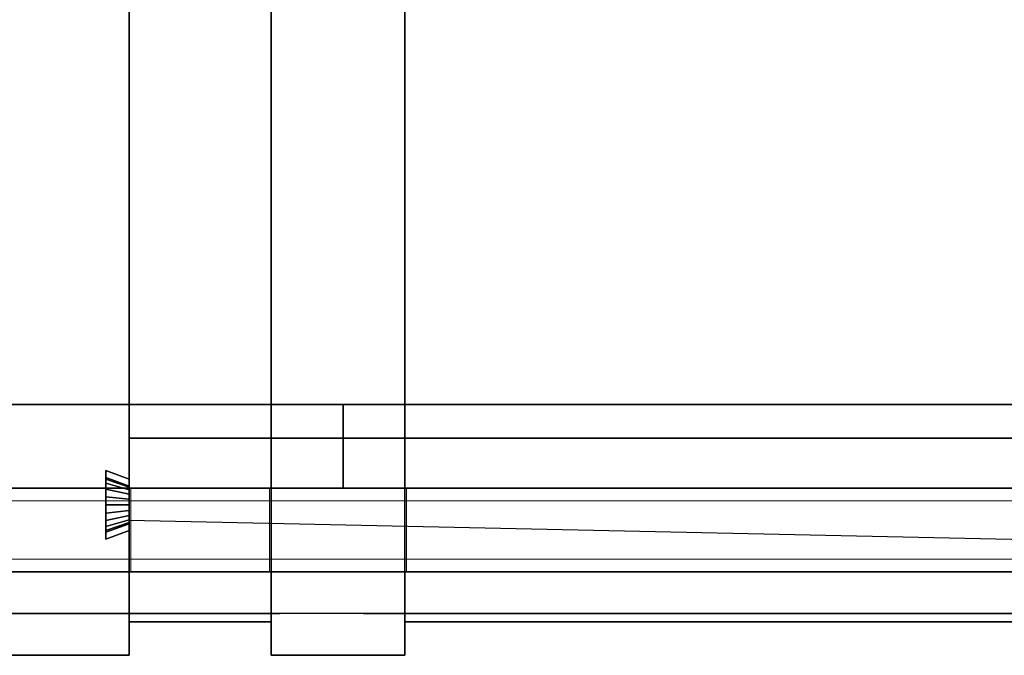
# Model space of a CAD drawing. Extents: x 0.4 to 21.1, y 0.5 to 18.1.
# Drawn here: x 8.9 to 10.1, y 0.5 to 1.2 of the extents above; entities that cross this region are included whole.
import ezdxf

# ---------------------------------------------------------------- set-up
doc = ezdxf.new("R2010")
doc.units = 0
doc.linetypes.add('_SOLID', pattern=[5, 5, 0])
for name, color, linetype in [('Layer1', 200, 'Continuous'), ('Layer2', 240, 'Continuous'), ('Layer3', 142, 'Continuous'), ('SEMA2D', 7, 'Continuous')]:
    doc.layers.add(name, color=color, linetype=linetype)

msp = doc.modelspace()

# ---------------------------------------------------------------- linework, layer by layer
at = {"layer": 'Layer1', "linetype": 'Continuous'}
for p, q in [((9.02, 0.55, 0.4), (8.82, 0.55, 0.4)), ((8.82, 0.55, 2.48), (9.02, 0.55, 2.48)), ((8.82, 0.55, 0.4), (9.02, 0.55, 0.4)), ((9.02, 0.55, 2.48), (8.82, 0.55, 2.48)), ((9.02, 0.55, 2.4), (8.82, 0.55, 2.4)), ((9.02, 0.45, 0.4), (9.02, 0.55, 0.4)), ((9.02, 0.55, 0.4), (9.02, 0.55, 2.48)), ((9.02, 0.55, 2.48), (9.02, 0.45, 2.48)), ((9.02, 0.55, 2.48), (9.02, 0.55, 0.4)), ((9.02, 0.55, 0.4), (9.02, 0.45, 0.4)), ((9.02, 0.45, 2.48), (9.02, 0.55, 2.48)), ((9.1896, 0.45, 4.0314), (9.1896, 0.55, 4.0314)), ((9.1896, 0.55, 4.0314), (9.1896, 0.55, 0.4)), ((9.1896, 0.55, 0.4), (9.1896, 0.45, 0.4)), ((9.3496, 0.55, 0.4), (9.1896, 0.55, 0.4)), ((9.1896, 0.55, 0.4), (9.1896, 0.55, 4.0314)), ((9.1896, 0.55, 4.0314), (9.3496, 0.55, 4.0314)), ((9.1896, 0.55, 0.4), (9.3496, 0.55, 0.4)), ((9.1896, 0.45, 0.4), (9.1896, 0.55, 0.4)), ((9.3496, 0.55, 4.0314), (9.1896, 0.55, 4.0314)), ((9.1896, 0.55, 4.0314), (9.1896, 0.45, 4.0314)), ((9.3496, 0.55, 2.56), (9.1896, 0.55, 2.56)), ((9.3496, 0.55, 2.8), (9.1896, 0.55, 2.8)), ((9.3496, 0.45, 0.4), (9.3496, 0.55, 0.4)), ((9.3496, 0.55, 0.4), (9.3496, 0.55, 4.0314)), ((9.3496, 0.55, 4.0314), (9.3496, 0.45, 4.0314)), ((9.3496, 0.55, 4.0314), (9.3496, 0.55, 0.4)), ((9.3496, 0.55, 0.4), (9.3496, 0.45, 0.4)), ((9.3496, 0.45, 4.0314), (9.3496, 0.55, 4.0314)), ((8.82, 0.45, 0.4), (9.02, 0.45, 0.4)), ((9.02, 0.45, 2.48), (8.82, 0.45, 2.48)), ((9.02, 0.45, 0.4), (8.82, 0.45, 0.4)), ((8.82, 0.45, 2.48), (9.02, 0.45, 2.48)), ((9.02, 0.45, 0.4), (9.02, 0.45, 2.48)), ((9.02, 0.45, 2.48), (9.02, 0.45, 0.4)), ((9.1896, 0.45, 0.4), (9.1896, 0.45, 4.0314)), ((9.1896, 0.45, 0.4), (9.3496, 0.45, 0.4)), ((9.3496, 0.45, 4.0314), (9.1896, 0.45, 4.0314)), ((9.1896, 0.45, 4.0314), (9.1896, 0.45, 0.4)), ((9.3496, 0.45, 0.4), (9.1896, 0.45, 0.4)), ((9.1896, 0.45, 4.0314), (9.3496, 0.45, 4.0314)), ((9.3496, 0.45, 0.4), (9.3496, 0.45, 4.0314)), ((9.3496, 0.45, 4.0314), (9.3496, 0.45, 0.4))]:
    msp.add_line(p, q, dxfattribs=at)
at = {"layer": 'Layer2', "linetype": 'Continuous'}
for p, q in [((9.02, 6.94, 2.4), (9.02, 0.65, 2.4)), ((9.02, 0.65, 2.4), (9.02, 6.94, 2.4)), ((9.02, 0.6608, 2.8), (9.02, 1.2677, 2.8)), ((9.02, 1.2677, 2.8), (9.02, 0.6608, 2.8)), ((12.03, 0.75, 3.4241), (6.8027, 0.75, 5.7515)), ((6.8027, 0.75, 5.7515), (12.03, 0.75, 3.4241)), ((6.88, 0.75, 5.4981), (9.2759, 0.75, 4.4314)), ((9.2759, 0.75, 4.4314), (6.88, 0.75, 5.4981)), ((9.2759, 0.75, 4.4314), (9.2759, 0.65, 4.4314)), ((9.3496, 0.75, 4.4314), (9.2759, 0.75, 4.4314)), ((9.2759, 0.65, 4.4314), (9.2759, 0.75, 4.4314)), ((9.2759, 0.75, 4.4314), (9.3496, 0.75, 4.4314)), ((9.3496, 0.75, 4.3986), (11.9562, 0.75, 3.238)), ((9.3496, 0.65, 4.3986), (9.3496, 0.75, 4.3986)), ((11.9562, 0.75, 3.238), (9.3496, 0.75, 4.3986)), ((9.3496, 0.75, 4.3986), (9.3496, 0.75, 4.4314)), ((9.3496, 0.65, 4.4314), (9.3496, 0.75, 4.4314)), ((9.3496, 0.75, 4.4314), (9.3496, 0.75, 4.3986)), ((9.3496, 0.75, 4.3986), (9.3496, 0.65, 4.3986)), ((9.3496, 0.75, 4.4314), (9.3496, 0.65, 4.4314)), ((9.02, 0.65, 2.56), (9.02, 0.71, 2.56)), ((9.02, 0.71, 2.56), (11.87, 0.71, 2.56)), ((11.87, 0.71, 2.56), (9.02, 0.71, 2.56)), ((9.02, 0.71, 2.56), (9.02, 0.71, 2.8)), ((9.02, 0.71, 2.8), (12.05, 0.71, 2.8)), ((12.05, 0.71, 2.8), (9.02, 0.71, 2.8)), ((9.02, 0.71, 2.8), (9.02, 0.6608, 2.8)), ((9.02, 0.6608, 2.8), (9.02, 0.71, 2.8)), ((9.02, 0.71, 2.8), (9.02, 0.71, 2.56)), ((9.02, 0.71, 2.56), (9.02, 0.65, 2.56)), ((8.992, 0.589, 2.8), (8.992, 0.671, 2.8)), ((8.992, 0.671, 2.8), (9.02, 0.6608, 2.8)), ((9.02, 0.6608, 2.8), (8.992, 0.671, 2.8)), ((8.992, 0.671, 2.8), (8.992, 0.6627, 2.6111)), ((8.992, 0.6627, 2.6111), (8.992, 0.671, 2.8)), ((8.992, 0.671, 2.8), (8.992, 0.589, 2.8)), ((9.02, 0.6608, 2.8), (8.992, 0.671, 2.8)), ((8.992, 0.671, 2.8), (8.992, 0.589, 2.8)), ((8.992, 0.6627, 2.6111), (8.992, 0.671, 2.8)), ((8.992, 0.671, 2.8), (9.02, 0.6608, 2.8)), ((8.992, 0.589, 2.8), (8.992, 0.671, 2.8)), ((8.992, 0.671, 2.8), (8.992, 0.6627, 2.6111)), ((8.992, 0.6627, 2.6111), (9.02, 0.6525, 2.6115)), ((8.992, 0.6607, 2.6013), (8.992, 0.6627, 2.6111)), ((9.02, 0.6525, 2.6115), (8.992, 0.6627, 2.6111)), ((8.992, 0.6627, 2.6111), (8.992, 0.6607, 2.6013)), ((9.02, 0.6525, 2.6115), (8.992, 0.6627, 2.6111)), ((8.992, 0.6627, 2.6111), (8.992, 0.6607, 2.6013)), ((8.992, 0.6627, 2.6111), (9.02, 0.6525, 2.6115)), ((8.992, 0.6607, 2.6013), (8.992, 0.6627, 2.6111)), ((8.992, 0.6559, 2.5926), (8.992, 0.6607, 2.6013)), ((9.02, 0.6511, 2.6048), (8.992, 0.6607, 2.6013)), ((8.992, 0.6607, 2.6013), (8.992, 0.6559, 2.5926)), ((8.992, 0.6607, 2.6013), (9.02, 0.6511, 2.6048)), ((8.992, 0.6607, 2.6013), (8.992, 0.6559, 2.5926)), ((9.02, 0.6511, 2.6048), (8.992, 0.6607, 2.6013)), ((8.992, 0.6607, 2.6013), (9.02, 0.6511, 2.6048)), ((8.992, 0.6559, 2.5926), (8.992, 0.6607, 2.6013)), ((9.02, 0.6608, 2.8), (9.02, 0.6525, 2.6115)), ((9.02, 0.6525, 2.6115), (9.02, 0.6608, 2.8)), ((9.02, 0.6608, 2.8), (9.02, 0.6525, 2.6115)), ((9.02, 0.6525, 2.6115), (9.02, 0.6608, 2.8)), ((11.95, 0.65, 0.4), (4.4104, 0.65, 0.4)), ((4.4104, 0.65, 0.445), (11.95, 0.65, 0.445)), ((4.4104, 0.65, 0.4), (11.95, 0.65, 0.4)), ((11.95, 0.65, 0.445), (4.4104, 0.65, 0.445)), ((12.03, 0.65, 3.4241), (6.8027, 0.65, 5.7515)), ((6.8027, 0.65, 5.7515), (12.03, 0.65, 3.4241)), ((9.2759, 0.65, 4.4314), (6.88, 0.65, 5.4981)), ((6.88, 0.65, 5.4981), (9.2759, 0.65, 4.4314)), ((9.02, 0.65, 2.4), (8.82, 0.65, 2.4)), ((8.82, 0.65, 2.44), (9.02, 0.65, 2.44)), ((8.82, 0.65, 2.4), (9.02, 0.65, 2.4)), ((9.02, 0.65, 2.44), (8.82, 0.65, 2.44)), ((8.992, 0.6488, 2.5857), (8.992, 0.6559, 2.5926)), ((9.02, 0.6479, 2.5988), (8.992, 0.6559, 2.5926)), ((8.992, 0.6559, 2.5926), (8.992, 0.6488, 2.5857)), ((8.992, 0.6559, 2.5926), (9.02, 0.6479, 2.5988)), ((8.992, 0.6559, 2.5926), (8.992, 0.6488, 2.5857)), ((9.02, 0.6479, 2.5988), (8.992, 0.6559, 2.5926)), ((8.992, 0.6559, 2.5926), (9.02, 0.6479, 2.5988)), ((8.992, 0.6488, 2.5857), (8.992, 0.6559, 2.5926)), ((8.992, 0.6398, 2.5813), (8.992, 0.6488, 2.5857)), ((9.02, 0.6429, 2.5941), (8.992, 0.6488, 2.5857)), ((8.992, 0.6488, 2.5857), (8.992, 0.6398, 2.5813)), ((8.992, 0.6488, 2.5857), (9.02, 0.6429, 2.5941)), ((8.992, 0.6488, 2.5857), (8.992, 0.6398, 2.5813)), ((9.02, 0.6429, 2.5941), (8.992, 0.6488, 2.5857)), ((8.992, 0.6488, 2.5857), (9.02, 0.6429, 2.5941)), ((8.992, 0.6398, 2.5813), (8.992, 0.6488, 2.5857)), ((9.02, 0.6525, 2.6115), (9.02, 0.6511, 2.6048)), ((9.02, 0.6511, 2.6048), (9.02, 0.6525, 2.6115)), ((9.02, 0.6525, 2.6115), (9.02, 0.6511, 2.6048)), ((9.02, 0.6511, 2.6048), (9.02, 0.6525, 2.6115)), ((9.02, 0.6511, 2.6048), (9.02, 0.6479, 2.5988)), ((9.02, 0.6479, 2.5988), (9.02, 0.6511, 2.6048)), ((9.02, 0.6511, 2.6048), (9.02, 0.6479, 2.5988)), ((9.02, 0.6485, 2.6), (9.02, 0.6511, 2.6048)), ((9.02, 0.55, 2.44), (9.02, 0.65, 2.44)), ((9.02, 0.65, 2.44), (9.02, 0.65, 2.4)), ((9.02, 0.65, 2.44), (9.02, 0.55, 2.44)), ((9.02, 0.65, 2.4), (9.02, 0.65, 2.44)), ((11.87, 0.65, 2.56), (9.02, 0.65, 2.56)), ((9.02, 0.65, 2.56), (9.02, 0.65, 2.6)), ((9.02, 0.65, 2.6), (9.02, 0.6485, 2.6)), ((9.02, 0.6115, 2.6), (9.02, 0.65, 2.6)), ((9.02, 0.65, 2.6), (11.87, 0.65, 2.6)), ((11.87, 0.65, 2.6), (9.02, 0.65, 2.6)), ((9.02, 0.65, 2.6), (9.02, 0.65, 2.56)), ((9.02, 0.65, 2.56), (11.87, 0.65, 2.56)), ((9.02, 0.6485, 2.6), (9.02, 0.6115, 2.6)), ((9.02, 0.6479, 2.5988), (9.02, 0.6485, 2.6)), ((9.02, 0.6479, 2.5988), (9.02, 0.6429, 2.5941)), ((9.02, 0.6429, 2.5941), (9.02, 0.6479, 2.5988)), ((9.02, 0.6479, 2.5988), (9.02, 0.6429, 2.5941)), ((9.02, 0.6429, 2.5941), (9.02, 0.6479, 2.5988)), ((9.2759, 0.65, 4.4314), (9.3496, 0.65, 4.4314)), ((9.3496, 0.65, 4.4314), (9.2759, 0.65, 4.4314)), ((11.9562, 0.65, 3.238), (9.3496, 0.65, 4.3986)), ((9.3496, 0.65, 4.4314), (9.3496, 0.65, 4.3986)), ((9.3496, 0.65, 4.3986), (11.9562, 0.65, 3.238)), ((9.3496, 0.65, 4.3986), (9.3496, 0.65, 4.4314)), ((8.992, 0.63, 2.5798), (8.992, 0.6398, 2.5813)), ((9.02, 0.6368, 2.591), (8.992, 0.6398, 2.5813)), ((8.992, 0.6398, 2.5813), (8.992, 0.63, 2.5798)), ((8.992, 0.6398, 2.5813), (9.02, 0.6368, 2.591)), ((8.992, 0.6398, 2.5813), (8.992, 0.63, 2.5798)), ((9.02, 0.6368, 2.591), (8.992, 0.6398, 2.5813)), ((8.992, 0.6398, 2.5813), (9.02, 0.6368, 2.591)), ((8.992, 0.63, 2.5798), (8.992, 0.6398, 2.5813)), ((9.02, 0.6429, 2.5941), (9.02, 0.6368, 2.591)), ((9.02, 0.6368, 2.591), (9.02, 0.6429, 2.5941)), ((9.02, 0.6429, 2.5941), (9.02, 0.6368, 2.591)), ((9.02, 0.6368, 2.591), (9.02, 0.6429, 2.5941)), ((9.02, 0.6368, 2.591), (9.02, 0.63, 2.59)), ((9.02, 0.63, 2.59), (9.02, 0.6368, 2.591)), ((9.02, 0.6368, 2.591), (9.02, 0.63, 2.59)), ((9.02, 0.63, 2.59), (9.02, 0.6368, 2.591)), ((8.992, 0.6202, 2.5813), (8.992, 0.63, 2.5798)), ((9.02, 0.63, 2.59), (8.992, 0.63, 2.5798)), ((8.992, 0.63, 2.5798), (8.992, 0.6202, 2.5813)), ((8.992, 0.63, 2.5798), (9.02, 0.63, 2.59)), ((8.992, 0.63, 2.5798), (8.992, 0.6202, 2.5813)), ((9.02, 0.63, 2.59), (8.992, 0.63, 2.5798)), ((8.992, 0.63, 2.5798), (9.02, 0.63, 2.59)), ((8.992, 0.6202, 2.5813), (8.992, 0.63, 2.5798)), ((9.02, 0.63, 2.59), (9.02, 0.6232, 2.591)), ((9.02, 0.6232, 2.591), (9.02, 0.63, 2.59)), ((9.02, 0.63, 2.59), (9.02, 0.6232, 2.591)), ((9.02, 0.6232, 2.591), (9.02, 0.63, 2.59)), ((9.02, 0.6232, 2.591), (8.992, 0.6202, 2.5813)), ((8.992, 0.6202, 2.5813), (9.02, 0.6232, 2.591)), ((9.02, 0.6232, 2.591), (8.992, 0.6202, 2.5813)), ((8.992, 0.6202, 2.5813), (9.02, 0.6232, 2.591)), ((8.992, 0.6112, 2.5857), (8.992, 0.6202, 2.5813)), ((8.992, 0.6202, 2.5813), (8.992, 0.6112, 2.5857)), ((8.992, 0.6202, 2.5813), (8.992, 0.6112, 2.5857)), ((8.992, 0.6112, 2.5857), (8.992, 0.6202, 2.5813)), ((9.02, 0.6171, 2.5941), (8.992, 0.6112, 2.5857)), ((8.992, 0.6112, 2.5857), (9.02, 0.6171, 2.5941)), ((9.02, 0.6171, 2.5941), (8.992, 0.6112, 2.5857)), ((8.992, 0.6112, 2.5857), (9.02, 0.6171, 2.5941)), ((9.02, 0.6232, 2.591), (9.02, 0.6171, 2.5941)), ((9.02, 0.6171, 2.5941), (9.02, 0.6232, 2.591)), ((9.02, 0.6232, 2.591), (9.02, 0.6171, 2.5941)), ((9.02, 0.6171, 2.5941), (9.02, 0.6232, 2.591)), ((9.02, 0.6171, 2.5941), (9.02, 0.6121, 2.5988)), ((9.02, 0.6121, 2.5988), (9.02, 0.6171, 2.5941)), ((9.02, 0.6171, 2.5941), (9.02, 0.6121, 2.5988)), ((9.02, 0.6121, 2.5988), (9.02, 0.6171, 2.5941)), ((9.02, 0.6121, 2.5988), (8.992, 0.6041, 2.5926)), ((8.992, 0.6041, 2.5926), (9.02, 0.6121, 2.5988)), ((9.02, 0.6121, 2.5988), (8.992, 0.6041, 2.5926)), ((8.992, 0.6041, 2.5926), (9.02, 0.6121, 2.5988)), ((8.992, 0.6041, 2.5926), (8.992, 0.6112, 2.5857)), ((8.992, 0.6112, 2.5857), (8.992, 0.6041, 2.5926)), ((8.992, 0.6112, 2.5857), (8.992, 0.6041, 2.5926)), ((8.992, 0.6041, 2.5926), (8.992, 0.6112, 2.5857)), ((9.02, 0.6089, 2.6048), (8.992, 0.5993, 2.6013)), ((8.992, 0.5993, 2.6013), (9.02, 0.6089, 2.6048)), ((9.02, 0.6089, 2.6048), (8.992, 0.5993, 2.6013)), ((8.992, 0.5993, 2.6013), (9.02, 0.6089, 2.6048)), ((9.02, 0.6075, 2.6115), (8.992, 0.5973, 2.6111)), ((8.992, 0.5973, 2.6111), (9.02, 0.6075, 2.6115)), ((8.992, 0.5973, 2.6111), (9.02, 0.6075, 2.6115)), ((9.02, 0.6075, 2.6115), (8.992, 0.5973, 2.6111)), ((8.992, 0.5993, 2.6013), (8.992, 0.6041, 2.5926)), ((8.992, 0.6041, 2.5926), (8.992, 0.5993, 2.6013)), ((8.992, 0.6041, 2.5926), (8.992, 0.5993, 2.6013)), ((8.992, 0.5993, 2.6013), (8.992, 0.6041, 2.5926)), ((9.02, 0.6121, 2.5988), (9.02, 0.6089, 2.6048)), ((9.02, 0.6089, 2.6048), (9.02, 0.6121, 2.5988)), ((9.02, 0.6121, 2.5988), (9.02, 0.6089, 2.6048)), ((9.02, 0.6115, 2.6), (9.02, 0.6121, 2.5988)), ((9.02, 0.6089, 2.6048), (9.02, 0.6115, 2.6)), ((9.02, 0.6115, 2.6), (9.02, 0.55, 2.6)), ((11.87, 0.55, 2.6), (9.02, 0.6115, 2.6)), ((9.02, 0.6089, 2.6048), (9.02, 0.6075, 2.6115)), ((9.02, 0.6075, 2.6115), (9.02, 0.6089, 2.6048)), ((9.02, 0.6089, 2.6048), (9.02, 0.6075, 2.6115)), ((9.02, 0.6075, 2.6115), (9.02, 0.6089, 2.6048)), ((9.02, 0.6075, 2.6115), (9.02, 0.5992, 2.8)), ((9.02, 0.5992, 2.8), (9.02, 0.6075, 2.6115)), ((9.02, 0.6075, 2.6115), (9.02, 0.5992, 2.8)), ((9.02, 0.5992, 2.8), (9.02, 0.6075, 2.6115)), ((8.992, 0.5973, 2.6111), (8.992, 0.5993, 2.6013)), ((8.992, 0.5993, 2.6013), (8.992, 0.5973, 2.6111)), ((8.992, 0.5993, 2.6013), (8.992, 0.5973, 2.6111)), ((8.992, 0.5973, 2.6111), (8.992, 0.5993, 2.6013)), ((9.02, 0.5992, 2.8), (8.992, 0.589, 2.8)), ((8.992, 0.589, 2.8), (9.02, 0.5992, 2.8)), ((8.992, 0.589, 2.8), (9.02, 0.5992, 2.8)), ((9.02, 0.5992, 2.8), (8.992, 0.589, 2.8)), ((8.992, 0.5973, 2.6111), (8.992, 0.589, 2.8)), ((8.992, 0.589, 2.8), (8.992, 0.5973, 2.6111)), ((8.992, 0.589, 2.8), (8.992, 0.5973, 2.6111)), ((8.992, 0.5973, 2.6111), (8.992, 0.589, 2.8)), ((9.02, 0.45, 2.8), (9.02, 0.5992, 2.8)), ((9.02, 0.5992, 2.8), (9.02, 0.45, 2.8)), ((9.02, 0.5992, 2.8), (9.02, 0.55, 2.8)), ((9.02, 0.55, 2.8), (9.02, 0.5992, 2.8)), ((4.4104, 0.55, 0.445), (11.95, 0.55, 0.445)), ((8.82, 0.55, 2.48), (9.02, 0.55, 2.48)), ((9.02, 0.55, 2.48), (8.82, 0.55, 2.48)), ((8.82, 0.55, 2.44), (9.02, 0.55, 2.44)), ((9.02, 0.55, 2.44), (8.82, 0.55, 2.44)), ((9.02, 0.55, 0.4), (8.82, 0.55, 0.4)), ((9.02, 0.55, 0.445), (8.82, 0.55, 0.445)), ((8.82, 0.55, 0.4), (9.02, 0.55, 0.4)), ((9.02, 0.45, 2.48), (9.02, 0.55, 2.48)), ((9.02, 0.55, 2.48), (9.02, 0.55, 2.44)), ((9.02, 0.55, 2.48), (9.02, 0.45, 2.48)), ((9.02, 0.55, 2.44), (9.02, 0.55, 2.48)), ((9.02, 0.55, 2.8), (12.05, 0.55, 2.8)), ((12.05, 0.55, 2.8), (9.02, 0.55, 2.8)), ((9.02, 0.55, 2.8), (9.02, 0.55, 2.6)), ((9.02, 0.55, 2.6), (11.87, 0.55, 2.6)), ((9.02, 0.55, 2.6), (9.02, 0.55, 2.8)), ((9.02, 0.49, 0.4), (9.02, 0.55, 0.4)), ((9.1896, 0.55, 0.5), (9.02, 0.55, 0.5)), ((9.02, 0.55, 0.5), (9.02, 0.49, 0.5)), ((9.02, 0.55, 0.5), (9.1896, 0.55, 0.5)), ((9.1896, 0.55, 0.445), (9.02, 0.55, 0.445)), ((9.02, 0.55, 0.445), (9.02, 0.55, 0.5)), ((9.02, 0.49, 0.5), (9.02, 0.55, 0.5)), ((9.02, 0.55, 0.5), (9.02, 0.55, 0.4)), ((9.02, 0.55, 0.4), (9.02, 0.49, 0.4)), ((9.02, 0.55, 0.4), (9.02, 0.55, 0.445)), ((9.1896, 0.55, 2.8), (9.1896, 0.55, 2.6)), ((9.3496, 0.55, 0.4), (9.1896, 0.55, 0.4)), ((9.1896, 0.55, 0.4), (9.1896, 0.49, 0.4)), ((9.1896, 0.49, 0.5), (9.1896, 0.55, 0.5)), ((9.1896, 0.55, 0.5), (9.1896, 0.49, 0.5)), ((9.1896, 0.49, 0.4), (9.1896, 0.55, 0.4)), ((9.1896, 0.55, 0.4), (9.1896, 0.55, 0.5)), ((9.3496, 0.55, 0.445), (9.1896, 0.55, 0.445)), ((9.1896, 0.55, 0.445), (9.1896, 0.55, 0.4)), ((9.1896, 0.55, 0.4), (9.3496, 0.55, 0.4)), ((9.1896, 0.55, 0.5), (9.1896, 0.55, 0.445)), ((9.3496, 0.55, 2.8), (9.3496, 0.55, 2.6)), ((9.3496, 0.49, 0.4), (9.3496, 0.55, 0.4)), ((11.95, 0.55, 0.5), (9.3496, 0.55, 0.5)), ((9.3496, 0.55, 0.5), (9.3496, 0.49, 0.5)), ((9.3496, 0.55, 0.5), (11.95, 0.55, 0.5)), ((11.95, 0.55, 0.445), (9.3496, 0.55, 0.445)), ((9.3496, 0.55, 0.445), (9.3496, 0.55, 0.5)), ((9.3496, 0.49, 0.5), (9.3496, 0.55, 0.5)), ((9.3496, 0.55, 0.5), (9.3496, 0.55, 0.4)), ((9.3496, 0.55, 0.4), (9.3496, 0.49, 0.4)), ((9.3496, 0.55, 0.4), (9.3496, 0.55, 0.445)), ((9.1896, 0.49, 0.4), (9.02, 0.49, 0.4)), ((9.02, 0.49, 0.4), (9.1896, 0.49, 0.4)), ((9.1896, 0.49, 0.5), (9.02, 0.49, 0.5)), ((9.02, 0.49, 0.5), (9.02, 0.49, 0.4)), ((9.02, 0.49, 0.5), (9.1896, 0.49, 0.5)), ((9.02, 0.49, 0.4), (9.02, 0.49, 0.5)), ((9.1896, 0.49, 0.4), (9.1896, 0.49, 0.5)), ((9.1896, 0.49, 0.5), (9.1896, 0.49, 0.4)), ((11.95, 0.49, 0.4), (9.3496, 0.49, 0.4)), ((9.3496, 0.49, 0.4), (11.95, 0.49, 0.4)), ((11.95, 0.49, 0.5), (9.3496, 0.49, 0.5)), ((9.3496, 0.49, 0.5), (9.3496, 0.49, 0.4)), ((9.3496, 0.49, 0.5), (11.95, 0.49, 0.5)), ((9.3496, 0.49, 0.4), (9.3496, 0.49, 0.5)), ((8.82, 0.45, 2.8), (9.02, 0.45, 2.8)), ((8.82, 0.45, 2.48), (9.02, 0.45, 2.48)), ((9.02, 0.45, 2.8), (8.82, 0.45, 2.8)), ((9.02, 0.45, 2.48), (8.82, 0.45, 2.48)), ((9.02, 0.45, 2.8), (9.02, 0.45, 2.48)), ((9.02, 0.45, 2.48), (9.02, 0.45, 2.8))]:
    msp.add_line(p, q, dxfattribs=at)
at = {"layer": 'Layer3', "linetype": 'Continuous'}
for p, q in [((9.1896, 0.45, 4.0314), (9.1896, 10.8722, 4.0314)), ((9.1896, 10.8722, 4.0314), (9.1896, 0.45, 4.0314)), ((9.3496, 10.8722, 4.0314), (9.3496, 0.45, 4.0314)), ((9.3496, 0.45, 4.0314), (9.3496, 10.8722, 4.0314)), ((9.1896, 0.45, 4.4314), (9.1896, 10.6722, 4.4314)), ((9.1896, 10.6722, 4.4314), (9.1896, 0.45, 4.4314)), ((9.3496, 0.45, 4.4314), (9.3496, 10.6722, 4.4314)), ((9.3496, 10.6722, 4.4314), (9.3496, 0.45, 4.4314)), ((9.1896, 0.75, 4.4314), (9.3496, 0.75, 4.4314)), ((9.1896, 0.65, 4.4314), (9.3496, 0.65, 4.4314)), ((9.1896, 0.55, 4.4314), (9.3496, 0.55, 4.4314)), ((9.3496, 0.45, 4.0314), (9.1896, 0.45, 4.0314)), ((9.1896, 0.45, 4.0314), (9.1896, 0.45, 4.4314)), ((9.1896, 0.45, 4.4314), (9.3496, 0.45, 4.4314)), ((9.3496, 0.45, 4.4314), (9.1896, 0.45, 4.4314)), ((9.1896, 0.45, 4.4314), (9.1896, 0.45, 4.0314)), ((9.1896, 0.45, 4.0314), (9.3496, 0.45, 4.0314)), ((9.3496, 0.45, 4.4314), (9.3496, 0.45, 4.0314)), ((9.3496, 0.45, 4.0314), (9.3496, 0.45, 4.4314))]:
    msp.add_line(p, q, dxfattribs=at)
at = {"layer": 'SEMA2D', "color": 18, "linetype": '_SOLID', "lineweight": 18, "true_color": 0x000000}
for p, q in [((4.25, 0.65, 2.8), (12.05, 0.65, 2.8)), ((4.25, 0.65, 2.8), (12.05, 0.65, 2.8)), ((11.95, 0.65, -0.2), (4.35, 0.65, -0.2)), ((4.35, 0.65, 0.4), (11.95, 0.65, 0.4)), ((11.95, 0.65, 0.4), (4.35, 0.65, 0.4)), ((4.35, 0.65, -0.2), (11.95, 0.65, -0.2)), ((9.022, 0.65, 2.44), (4.4104, 0.65, 2.44)), ((4.4104, 0.65, 0.445), (11.95, 0.65, 0.445)), ((9.022, 0.65, 2.44), (4.4104, 0.65, 2.44)), ((4.4104, 0.65, 0.445), (11.95, 0.65, 0.445)), ((9.1876, 0.65, 4.6787), (6.882, 0.65, 5.7052)), ((9.1876, 0.65, 4.6787), (6.882, 0.65, 5.7052)), ((11.95, 0.65, 2.6), (9.022, 0.65, 2.6)), ((9.022, 0.65, 2.6), (9.022, 0.65, 2.44)), ((9.022, 0.55, 2.44), (9.022, 0.65, 2.44)), ((9.022, 0.65, 2.44), (9.022, 0.55, 2.44)), ((9.022, 0.55, 2.6), (9.022, 0.65, 2.6)), ((9.022, 0.65, 2.6), (9.022, 0.65, 2.44)), ((9.022, 0.65, 2.6), (9.022, 0.55, 2.6)), ((11.95, 0.65, 2.6), (9.022, 0.65, 2.6)), ((9.3516, 0.65, 4.0314), (9.1876, 0.65, 4.0314)), ((9.1876, 0.65, 4.0314), (9.1876, 0.65, 4.6787)), ((9.1876, 0.55, 4.6787), (9.1876, 0.65, 4.6787)), ((9.1876, 0.65, 4.6787), (9.1876, 0.55, 4.6787)), ((9.1876, 0.55, 4.0314), (9.1876, 0.65, 4.0314)), ((9.1876, 0.65, 4.0314), (9.1876, 0.65, 4.6787)), ((9.1876, 0.65, 4.0314), (9.1876, 0.55, 4.0314)), ((9.3516, 0.65, 4.0314), (9.1876, 0.65, 4.0314)), ((12.05, 0.65, 3.4043), (9.3516, 0.65, 4.6057)), ((9.3516, 0.65, 4.6057), (9.3516, 0.65, 4.0314)), ((9.3516, 0.55, 4.0314), (9.3516, 0.65, 4.0314)), ((9.3516, 0.65, 4.0314), (9.3516, 0.55, 4.0314)), ((9.3516, 0.55, 4.6057), (9.3516, 0.65, 4.6057)), ((9.3516, 0.65, 4.6057), (9.3516, 0.65, 4.0314)), ((9.3516, 0.65, 4.6057), (9.3516, 0.55, 4.6057)), ((12.05, 0.65, 3.4043), (9.3516, 0.65, 4.6057)), ((4.25, 0.55, 2.8), (12.05, 0.55, 2.8)), ((12.05, 0.55, 2.8), (4.25, 0.55, 2.8)), ((9.022, 0.55, 2.44), (4.4104, 0.55, 2.44)), ((4.4104, 0.55, 0.445), (11.95, 0.55, 0.445)), ((4.4104, 0.55, 2.44), (9.022, 0.55, 2.44)), ((11.95, 0.55, 0.445), (4.4104, 0.55, 0.445)), ((9.1876, 0.55, 4.6787), (6.882, 0.55, 5.7052)), ((6.882, 0.55, 5.7052), (9.1876, 0.55, 4.6787)), ((11.95, 0.55, 2.6), (9.022, 0.55, 2.6)), ((9.022, 0.55, 2.6), (9.022, 0.55, 2.44)), ((9.022, 0.55, 2.44), (9.022, 0.55, 2.6)), ((9.022, 0.55, 2.6), (11.95, 0.55, 2.6)), ((9.3516, 0.55, 4.0314), (9.1876, 0.55, 4.0314)), ((9.1876, 0.55, 4.0314), (9.1876, 0.55, 4.6787)), ((9.1876, 0.55, 4.6787), (9.1876, 0.55, 4.0314)), ((9.1876, 0.55, 4.0314), (9.3516, 0.55, 4.0314)), ((12.05, 0.55, 3.4043), (9.3516, 0.55, 4.6057)), ((9.3516, 0.55, 4.6057), (9.3516, 0.55, 4.0314)), ((9.3516, 0.55, 4.0314), (9.3516, 0.55, 4.6057)), ((9.3516, 0.55, 4.6057), (12.05, 0.55, 3.4043)), ((12.1, 0.5, -0.2), (4.2, 0.5, -0.2)), ((4.2, 0.5, 0.4), (12.1, 0.5, 0.4)), ((4.2, 0.5, 0.4), (12.1, 0.5, 0.4)), ((12.1, 0.5, -0.2), (4.2, 0.5, -0.2))]:
    msp.add_line(p, q, dxfattribs=at)
at = {"layer": 'SEMA2D', "color": 18, "linetype": '_SOLID', "lineweight": 9, "true_color": 0x000000}
for p, q in [((9.02, 0.65, 2.4), (4.4104, 0.65, 2.4)), ((4.4104, 0.65, 2.44), (9.02, 0.65, 2.44)), ((4.4104, 0.65, 2.4), (9.02, 0.65, 2.4)), ((9.02, 0.65, 2.44), (4.4104, 0.65, 2.44)), ((12.05, 0.65, 0.445), (4.4104, 0.65, 0.445)), ((4.4104, 0.65, 0.5), (12.05, 0.65, 0.5)), ((4.4104, 0.65, 0.445), (12.05, 0.65, 0.445)), ((12.05, 0.65, 0.5), (4.4104, 0.65, 0.5)), ((9.02, 0.65, 2.6), (9.02, 0.65, 2.56)), ((9.02, 0.65, 2.56), (9.02, 0.55, 2.56)), ((9.02, 0.55, 2.6), (9.02, 0.65, 2.6)), ((12.05, 0.65, 2.56), (9.02, 0.65, 2.56)), ((9.02, 0.65, 2.56), (9.02, 0.65, 2.6)), ((9.02, 0.65, 2.6), (12.05, 0.65, 2.6)), ((9.02, 0.55, 2.56), (9.02, 0.65, 2.56)), ((9.02, 0.65, 2.56), (12.05, 0.65, 2.56)), ((12.05, 0.65, 2.6), (9.02, 0.65, 2.6)), ((9.02, 0.65, 2.6), (9.02, 0.55, 2.6)), ((9.02, 0.55, 2.4), (9.02, 0.65, 2.4)), ((9.02, 0.65, 2.4), (9.02, 0.65, 2.44)), ((9.02, 0.65, 2.44), (9.02, 0.55, 2.44)), ((9.02, 0.65, 2.44), (9.02, 0.65, 2.4)), ((9.02, 0.65, 2.4), (9.02, 0.55, 2.4)), ((9.02, 0.55, 2.44), (9.02, 0.65, 2.44)), ((4.4104, 0.635, 2.425), (9.02, 0.635, 2.425)), ((9.02, 0.635, 2.415), (4.4104, 0.635, 2.415)), ((9.02, 0.635, 2.425), (4.4104, 0.635, 2.425)), ((4.4104, 0.635, 2.415), (9.02, 0.635, 2.415)), ((4.4104, 0.635, 0.485), (12.05, 0.635, 0.485)), ((12.05, 0.635, 0.46), (4.4104, 0.635, 0.46)), ((12.05, 0.635, 0.485), (4.4104, 0.635, 0.485)), ((4.4104, 0.635, 0.46), (12.05, 0.635, 0.46)), ((9.02, 0.635, 2.585), (9.02, 0.565, 2.585)), ((9.02, 0.565, 2.575), (9.02, 0.635, 2.575)), ((9.02, 0.635, 2.575), (9.02, 0.635, 2.585)), ((9.02, 0.565, 2.585), (9.02, 0.635, 2.585)), ((9.02, 0.635, 2.585), (12.05, 0.635, 2.585)), ((12.05, 0.635, 2.575), (9.02, 0.635, 2.575)), ((9.02, 0.635, 2.575), (9.02, 0.565, 2.575)), ((12.05, 0.635, 2.585), (9.02, 0.635, 2.585)), ((9.02, 0.635, 2.585), (9.02, 0.635, 2.575)), ((9.02, 0.635, 2.575), (12.05, 0.635, 2.575)), ((9.02, 0.635, 2.415), (9.02, 0.565, 2.415)), ((9.02, 0.565, 2.425), (9.02, 0.635, 2.425)), ((9.02, 0.635, 2.425), (9.02, 0.635, 2.415)), ((9.02, 0.635, 2.425), (9.02, 0.565, 2.425)), ((9.02, 0.565, 2.415), (9.02, 0.635, 2.415)), ((9.02, 0.635, 2.415), (9.02, 0.635, 2.425)), ((9.02, 0.565, 2.425), (4.4104, 0.565, 2.425)), ((9.02, 0.565, 2.415), (4.4104, 0.565, 2.415)), ((4.4104, 0.565, 2.425), (9.02, 0.565, 2.425)), ((4.4104, 0.565, 2.415), (9.02, 0.565, 2.415)), ((12.05, 0.565, 0.485), (4.4104, 0.565, 0.485)), ((12.05, 0.565, 0.46), (4.4104, 0.565, 0.46)), ((4.4104, 0.565, 0.485), (12.05, 0.565, 0.485)), ((4.4104, 0.565, 0.46), (12.05, 0.565, 0.46)), ((9.02, 0.565, 2.585), (9.02, 0.565, 2.575)), ((12.05, 0.565, 2.585), (9.02, 0.565, 2.585)), ((12.05, 0.565, 2.575), (9.02, 0.565, 2.575)), ((9.02, 0.565, 2.575), (9.02, 0.565, 2.585)), ((9.02, 0.565, 2.585), (12.05, 0.565, 2.585)), ((9.02, 0.565, 2.575), (12.05, 0.565, 2.575)), ((9.02, 0.565, 2.415), (9.02, 0.565, 2.425)), ((9.02, 0.565, 2.425), (9.02, 0.565, 2.415)), ((9.02, 0.55, 2.4), (4.4104, 0.55, 2.4)), ((9.02, 0.55, 2.44), (4.4104, 0.55, 2.44)), ((4.4104, 0.55, 2.4), (9.02, 0.55, 2.4)), ((4.4104, 0.55, 2.44), (9.02, 0.55, 2.44)), ((12.05, 0.55, 0.445), (4.4104, 0.55, 0.445)), ((12.05, 0.55, 0.5), (4.4104, 0.55, 0.5)), ((4.4104, 0.55, 0.445), (12.05, 0.55, 0.445)), ((4.4104, 0.55, 0.5), (12.05, 0.55, 0.5)), ((9.02, 0.55, 2.56), (9.02, 0.55, 2.6)), ((12.05, 0.55, 2.56), (9.02, 0.55, 2.56)), ((12.05, 0.55, 2.6), (9.02, 0.55, 2.6)), ((9.02, 0.55, 2.6), (9.02, 0.55, 2.56)), ((9.02, 0.55, 2.56), (12.05, 0.55, 2.56)), ((9.02, 0.55, 2.6), (12.05, 0.55, 2.6)), ((9.02, 0.55, 2.44), (9.02, 0.55, 2.4)), ((9.02, 0.55, 2.4), (9.02, 0.55, 2.44)), ((9.022, 0.55, 2.56), (9.022, 0.55, 2.6))]:
    msp.add_line(p, q, dxfattribs=at)
at = {"layer": 'SEMA2D', "color": 18, "linetype": '_SOLID', "lineweight": 25, "true_color": 0x000000}
for p, q in [((4.25, 0.55, 2.8), (12.05, 0.55, 2.8)), ((4.25, 0.55, 2.56), (12.05, 0.55, 2.56)), ((12.05, 0.55, 2.8), (4.25, 0.55, 2.8)), ((4.25, 0.55, 2.56), (12.05, 0.55, 2.56)), ((4.2, 0.5), (12.1, 0.5)), ((4.2, 0.5, -0.44), (12.1, 0.5, -0.44)), ((12.1, 0.5), (4.2, 0.5)), ((4.2, 0.5, -0.44), (12.1, 0.5, -0.44))]:
    msp.add_line(p, q, dxfattribs=at)

doc.saveas('drawing.dxf')
